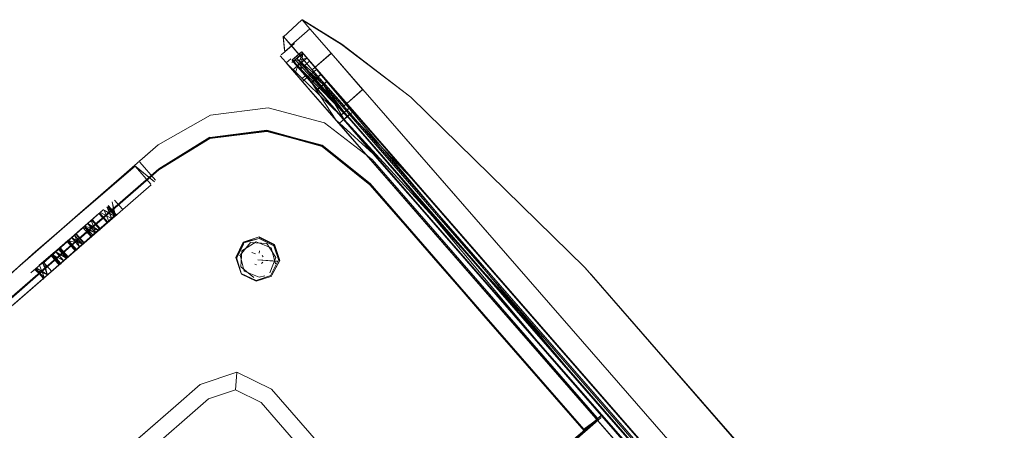
# Model space of a CAD drawing. Units: metres. Extents: x 2.93 to 11.42, y -6.92 to -1.69.
# Drawn here: x 5.22 to 5.31, y -4.37 to -4.33 of the extents above; entities that cross this region are included whole.
import ezdxf

# ---------------------------------------------------------------- set-up
doc = ezdxf.new("R2010")
doc.units = ezdxf.units.M
doc.header["$MEASUREMENT"] = 0

# ---------------------------------------------------------------- blocks, each defined once
blk = doc.blocks.new('b62101c6-a574-4da3-b019-646bbcb1cd4f')
at = {"color": 18, "lineweight": 15, "true_color": 0x000000}
for p, q in [((5.246303, -4.336579), (5.246614, -4.336309)), ((5.247421, -4.335606), (5.246614, -4.336309)), ((5.248486, -4.336826), (5.248127, -4.336414)), ((5.24713, -4.336902), (5.246725, -4.337254)), ((5.247265, -4.337873), (5.248196, -4.337062)), ((5.2475, -4.337002), (5.247652, -4.336912)), ((5.248018, -4.33725), (5.248852, -4.338207)), ((5.2485, -4.338523), (5.247677, -4.337579)), ((5.247936, -4.337792), (5.24943, -4.339508)), ((5.249312, -4.337807), (5.248536, -4.338482)), ((5.248065, -4.338601), (5.248375, -4.338331)), ((5.250206, -4.338833), (5.24943, -4.339508)), ((5.249269, -4.339357), (5.257707, -4.349033)), ((5.441385, -4.559867), (5.249269, -4.339357)), ((5.258491, -4.350758), (5.25094, -4.342091)), ((5.251607, -4.34207), (5.261749, -4.353712)), ((5.251646, -4.342052), (5.258912, -4.350392)), ((5.25193, -4.341822), (5.257043, -4.347691)), ((5.251217, -4.342409), (5.355419, -4.461997)), ((5.23586, -4.34421), (5.224078, -4.354468)), ((5.23586, -4.34421), (5.234484, -4.345408)), ((5.234383, -4.345496), (5.234242, -4.345619)), ((5.254422, -4.345272), (5.462357, -4.58395)), ((5.272022, -4.3684), (5.253845, -4.347539)), ((5.259704, -4.349702), (5.356632, -4.46094)), ((5.230867, -4.351378), (5.230202, -4.350615)), ((5.232316, -4.350197), (5.232203, -4.350296)), ((5.230129, -4.350708), (5.230056, -4.350772)), ((5.230907, -4.351424), (5.230806, -4.351512)), ((5.258491, -4.350758), (5.35262, -4.458796)), ((5.223483, -4.357859), (5.230212, -4.352001)), ((5.227411, -4.353126), (5.228035, -4.353844)), ((5.228075, -4.352439), (5.227518, -4.352924)), ((5.22815, -4.352402), (5.228855, -4.353211)), ((5.228855, -4.353211), (5.228956, -4.353124)), ((5.229541, -4.352613), (5.229585, -4.352575)), ((5.242497, -4.353881), (5.243117, -4.352634)), ((5.226887, -4.353531), (5.226962, -4.353466)), ((5.22717, -4.35334), (5.227834, -4.354103)), ((5.228219, -4.353764), (5.228176, -4.353802)), ((5.242798, -4.353655), (5.242801, -4.353608)), ((5.244117, -4.353486), (5.243818, -4.353384)), ((5.244465, -4.353233), (5.244428, -4.353425)), ((5.244762, -4.353748), (5.244678, -4.353615)), ((5.356289, -4.461238), (5.262565, -4.353657)), ((5.262897, -4.353367), (5.271027, -4.362699)), ((5.225419, -4.35478), (5.226085, -4.355542)), ((5.226106, -4.354182), (5.226811, -4.35499)), ((5.227489, -4.3544), (5.227591, -4.354313)), ((5.24406, -4.35436), (5.244201, -4.354415)), ((5.244734, -4.354184), (5.244633, -4.354305)), ((5.24543, -4.355292), (5.246009, -4.354121)), ((5.245812, -4.354273), (5.245809, -4.354321)), ((5.342088, -4.434992), (5.272103, -4.35464)), ((5.226081, -4.355626), (5.226124, -4.355588)), ((5.226085, -4.355542), (5.226124, -4.355588)), ((5.226811, -4.35499), (5.226855, -4.354952)), ((5.244444, -4.355461), (5.244907, -4.355348)), ((5.285241, -4.369703), (5.278967, -4.362502)), ((5.242525, -4.363569), (5.242424, -4.365045)), ((5.237336, -4.366392), (5.230974, -4.371931)), ((5.244599, -4.366126), (5.257809, -4.381289)), ((5.28636, -4.371003), (5.283143, -4.36731)), ((5.273176, -4.367537), (5.27322, -4.367498)), ((5.27236, -4.368388), (5.268291, -4.371931))]:
    blk.add_line(p, q, dxfattribs=at)
for points in [[(5.246472, -4.334982), (5.246592, -4.336214), (5.24647, -4.33507), (5.24806, -4.3336), (5.251433, -4.335685), (5.257317, -4.340155), (5.251443, -4.335676), (5.257308, -4.340163), (5.272111, -4.354633)], [(5.24808, -4.333582), (5.248745, -4.334345), (5.250558, -4.336426), (5.253225, -4.339529), (5.251627, -4.34092), (5.262655, -4.353578)], [(5.250558, -4.336426), (5.248745, -4.334345), (5.24808, -4.333582)], [(5.248113, -4.333603), (5.251443, -4.335676), (5.248113, -4.333603)], [(5.250538, -4.336444), (5.24894, -4.337835), (5.247147, -4.335737), (5.248725, -4.334363), (5.247147, -4.335737), (5.246462, -4.334991), (5.247127, -4.335754)], [(5.247408, -4.335604), (5.2466, -4.336293), (5.246462, -4.334991)], [(5.24896, -4.337818), (5.250558, -4.336426), (5.253246, -4.339511), (5.251648, -4.340903), (5.24894, -4.337835), (5.247127, -4.335754)], [(5.247206, -4.337216), (5.248134, -4.336409), (5.247196, -4.337224)], [(5.247196, -4.337224), (5.248127, -4.336414)], [(5.248894, -4.33891), (5.247223, -4.337008), (5.248881, -4.338911), (5.247223, -4.337008), (5.24803, -4.336319)], [(5.25524, -4.34456), (5.262895, -4.353368), (5.25523, -4.344569), (5.252161, -4.341027), (5.255239, -4.344559), (5.249708, -4.338211), (5.252158, -4.341024), (5.249687, -4.33822), (5.248894, -4.33891), (5.247255, -4.336994), (5.248047, -4.336304), (5.252151, -4.341036), (5.25524, -4.34456), (5.252151, -4.341036)], [(5.247362, -4.337124), (5.248138, -4.336426)], [(5.248127, -4.336413), (5.247495, -4.338136)], [(5.270544, -4.362148), (5.262906, -4.35336), (5.25523, -4.344569), (5.262906, -4.35336), (5.270544, -4.362148), (5.262906, -4.35336), (5.270554, -4.362139), (5.262906, -4.35336), (5.255239, -4.34456), (5.252158, -4.341024), (5.251366, -4.341714), (5.252142, -4.341038), (5.249698, -4.33822), (5.248044, -4.33632)], [(5.249698, -4.33822), (5.248044, -4.33632)], [(5.455721, -4.5747), (5.359369, -4.464091), (5.35663, -4.460942), (5.249698, -4.33822), (5.248044, -4.336321)], [(5.248894, -4.33891), (5.25135, -4.341728), (5.254421, -4.34527), (5.248881, -4.338911), (5.249686, -4.33822), (5.248047, -4.336304), (5.249708, -4.338211), (5.248047, -4.336304), (5.249708, -4.338211), (5.252161, -4.341027)], [(5.246219, -4.336653), (5.246924, -4.337461), (5.246209, -4.336661)], [(5.247971, -4.338683), (5.246725, -4.337254)], [(5.247236, -4.337023), (5.249269, -4.339357)], [(5.24734, -4.337142), (5.2485, -4.338523)], [(5.247346, -4.337138), (5.248132, -4.336452)], [(5.262088, -4.354071), (5.254473, -4.345379), (5.251614, -4.342097), (5.247346, -4.337179)], [(5.247356, -4.337128), (5.248478, -4.336849)], [(5.248138, -4.336448), (5.247362, -4.337124), (5.248132, -4.336452), (5.247366, -4.337119)], [(5.247362, -4.337124), (5.251914, -4.341802), (5.247653, -4.336912), (5.251923, -4.341794), (5.254794, -4.34509)], [(5.2475, -4.337002), (5.251923, -4.341794), (5.247663, -4.336904), (5.248996, -4.338082)], [(5.247653, -4.336912), (5.251914, -4.341802), (5.247653, -4.336912), (5.251915, -4.341801)], [(5.355799, -4.461666), (5.269705, -4.362863), (5.2485, -4.338523), (5.247685, -4.337539), (5.248478, -4.336849)], [(5.248711, -4.337117), (5.247936, -4.337792), (5.251614, -4.342097), (5.249414, -4.339523), (5.247914, -4.337851)], [(5.250206, -4.338833), (5.24943, -4.339508), (5.247936, -4.337792), (5.248132, -4.336452)], [(5.247936, -4.337792), (5.248711, -4.337117), (5.250223, -4.338818)], [(5.248852, -4.338207), (5.248018, -4.33725)], [(5.248149, -4.336438), (5.250208, -4.338801), (5.249276, -4.339612)], [(5.248478, -4.336816), (5.258537, -4.348362), (5.248494, -4.336835)], [(5.262064, -4.354092), (5.254495, -4.345355), (5.251646, -4.342052), (5.252422, -4.341377), (5.248711, -4.337117), (5.464733, -4.585078), (5.463957, -4.585753), (5.463106, -4.58481)], [(5.248486, -4.339275), (5.246832, -4.337376), (5.251344, -4.341739), (5.252151, -4.341036), (5.249698, -4.33822)], [(5.246832, -4.337376)], [(5.246914, -4.33747), (5.248111, -4.338844), (5.249325, -4.337788)], [(5.255392, -4.345766), (5.268414, -4.360713), (5.255615, -4.346046), (5.270538, -4.363181), (5.247993, -4.337304)], [(5.248231, -4.337576), (5.24989, -4.339108)], [(5.248231, -4.337576), (5.25193, -4.341822), (5.24989, -4.339108)], [(5.262655, -4.353578), (5.270303, -4.362357), (5.24894, -4.337835)], [(5.262565, -4.353657), (5.248996, -4.338082)], [(5.249312, -4.337807), (5.270551, -4.363114)], [(5.247495, -4.338136), (5.248994, -4.339858)], [(5.248111, -4.338844), (5.248864, -4.339709), (5.247971, -4.338683)], [(5.355813, -4.461653), (5.462333, -4.583971), (5.24852, -4.338497)], [(5.270551, -4.363114), (5.248852, -4.338207)], [(5.25443, -4.345264), (5.251349, -4.341728), (5.248881, -4.338911), (5.262088, -4.354071), (5.25443, -4.345264), (5.460293, -4.581564), (5.461085, -4.580874), (5.463552, -4.583672)], [(5.248891, -4.338923), (5.25094, -4.342091), (5.254422, -4.345272)], [(5.252148, -4.341598), (5.25756, -4.34724), (5.250208, -4.338801)], [(5.250223, -4.338818), (5.252422, -4.341377), (5.251646, -4.342052)], [(5.248864, -4.339709), (5.261684, -4.354424), (5.248864, -4.339709)], [(5.452751, -4.57289), (5.35584, -4.46163), (5.24943, -4.339508)], [(5.24989, -4.339108), (5.251646, -4.342052), (5.268581, -4.360562)], [(5.271921, -4.360948), (5.253246, -4.339511), (5.256535, -4.343287), (5.271921, -4.360949)], [(5.252148, -4.341598), (5.251217, -4.342409), (5.248994, -4.339858)], [(5.278967, -4.362502), (5.2763, -4.35944), (5.27265, -4.355252), (5.282668, -4.366765), (5.272111, -4.354633), (5.257308, -4.340163)], [(5.257318, -4.340155), (5.272111, -4.354633), (5.2763, -4.35944), (5.278967, -4.362502), (5.291442, -4.376822), (5.285241, -4.369703)], [(5.24997, -4.342352), (5.245201, -4.341079), (5.240302, -4.341685), (5.23586, -4.34421), (5.234301, -4.345568)], [(5.23586, -4.34421), (5.240302, -4.341685), (5.245201, -4.341079), (5.24997, -4.342352)], [(5.254023, -4.345463), (5.24997, -4.342352), (5.245201, -4.341079)], [(5.458011, -4.577332), (5.35663, -4.460942), (5.353832, -4.45774), (5.252151, -4.341036), (5.251344, -4.341738)], [(5.464733, -4.585078), (5.252422, -4.341377)], [(5.255304, -4.344651), (5.25756, -4.34724), (5.252435, -4.341357)], [(5.259625, -4.354256), (5.253861, -4.347607), (5.249787, -4.34435), (5.245073, -4.343063), (5.240224, -4.343655), (5.235882, -4.346337), (5.228903, -4.352415), (5.224268, -4.356479), (5.228908, -4.352421), (5.235887, -4.346342), (5.240229, -4.34366), (5.245078, -4.343068), (5.249801, -4.344337), (5.253865, -4.347612), (5.263551, -4.358733)], [(5.24024, -4.343592), (5.235905, -4.346267), (5.224276, -4.356397), (5.235909, -4.346272), (5.240245, -4.343597), (5.245076, -4.342981)], [(5.249797, -4.344332), (5.245071, -4.343084), (5.240231, -4.343675), (5.235894, -4.346353), (5.228916, -4.352431)], [(5.245076, -4.342981), (5.24979, -4.344272), (5.253855, -4.347519), (5.259636, -4.354154), (5.263534, -4.358657), (5.272022, -4.368399)], [(5.273144, -4.367411), (5.254023, -4.345463), (5.24997, -4.342352), (5.254023, -4.345463), (5.27322, -4.367498)], [(5.240233, -4.343572), (5.235892, -4.34625), (5.171814, -4.402028), (5.224272, -4.356392), (5.171837, -4.402045)], [(5.249787, -4.34435), (5.253847, -4.347622), (5.25964, -4.354243)], [(5.249797, -4.344332), (5.253865, -4.347612), (5.263551, -4.358732)], [(5.255239, -4.34456), (5.270554, -4.362139), (5.35664, -4.460933), (5.450355, -4.568524), (5.442706, -4.559744), (5.450355, -4.568524), (5.458021, -4.577323), (5.450355, -4.568524), (5.458021, -4.577323), (5.450345, -4.568532)], [(5.25443, -4.345264), (5.355831, -4.461637), (5.269745, -4.362843)], [(5.225438, -4.353313), (5.222074, -4.356242), (5.233837, -4.345971), (5.235499, -4.347327)], [(5.225438, -4.353313), (5.228803, -4.350383), (5.231187, -4.348279), (5.233585, -4.346191), (5.231199, -4.348296), (5.228803, -4.350383), (5.224078, -4.354468)], [(5.235223, -4.347568), (5.233883, -4.34603), (5.225423, -4.353298)], [(5.231187, -4.348279), (5.233584, -4.346191), (5.228788, -4.350367)], [(5.228788, -4.350367), (5.231199, -4.348296), (5.233585, -4.346191), (5.231187, -4.348279), (5.233585, -4.346191)], [(5.233848, -4.34599), (5.235534, -4.347366)], [(5.235223, -4.347568), (5.233883, -4.34603)], [(5.234275, -4.345689), (5.235614, -4.347227), (5.234275, -4.345689)], [(5.358852, -4.464541), (5.356105, -4.461399), (5.255347, -4.345743)], [(5.257044, -4.347689), (5.255348, -4.345743)], [(5.258912, -4.350392), (5.268121, -4.360963), (5.255393, -4.345766), (5.353317, -4.458188)], [(5.268415, -4.360707), (5.35613, -4.461377), (5.2554, -4.345769), (5.268422, -4.360701)], [(5.268413, -4.360709), (5.255465, -4.345844), (5.35613, -4.461377), (5.443827, -4.562058), (5.456847, -4.577006)], [(5.255659, -4.346069), (5.268416, -4.360711), (5.255653, -4.346065)], [(5.259704, -4.349702), (5.25756, -4.34724), (5.356632, -4.46094)], [(5.231915, -4.350518), (5.230212, -4.352001), (5.235257, -4.347608), (5.230212, -4.352001)], [(5.270544, -4.363182), (5.356128, -4.461379), (5.353316, -4.458189), (5.257043, -4.347691)], [(5.232129, -4.348909), (5.232803, -4.349683)], [(5.262897, -4.353367), (5.271027, -4.362699), (5.258537, -4.348362), (5.262897, -4.353367)], [(5.231538, -4.349533), (5.231915, -4.350518), (5.22573, -4.355903)], [(5.226076, -4.354288), (5.23121, -4.349709)], [(5.231239, -4.349742)], [(5.231264, -4.349771), (5.232132, -4.350277)], [(5.231646, -4.350699), (5.231264, -4.349771)], [(5.231264, -4.349771)], [(5.232163, -4.35025), (5.231498, -4.349487)], [(5.231889, -4.350488), (5.231507, -4.34956)], [(5.231507, -4.34956)], [(5.231568, -4.349426)], [(5.232272, -4.350235), (5.231607, -4.349472)], [(5.232276, -4.350151), (5.231611, -4.349388)], [(5.232227, -4.350246), (5.231951, -4.349064)], [(5.232163, -4.35025), (5.231951, -4.349064)], [(5.228803, -4.350383), (5.222166, -4.356162), (5.221328, -4.356891)], [(5.232197, -4.350211), (5.22573, -4.355903)], [(5.226159, -4.355529), (5.232227, -4.350246)], [(5.231502, -4.350825), (5.230806, -4.350061), (5.228479, -4.352087), (5.226828, -4.353525)], [(5.230246, -4.350577), (5.230911, -4.35134)], [(5.231586, -4.350833), (5.230881, -4.350024)], [(5.230881, -4.350024)], [(5.230991, -4.350009), (5.231889, -4.350488)], [(5.230991, -4.350009)], [(5.231889, -4.350488)], [(5.232276, -4.350151)], [(5.229507, -4.351192), (5.228481, -4.352089)], [(5.22944, -4.35125), (5.230563, -4.351723)], [(5.22944, -4.35125), (5.230176, -4.35206)], [(5.229516, -4.351213)], [(5.230806, -4.351512), (5.229616, -4.351125)], [(5.230321, -4.351934), (5.229616, -4.351125), (5.23018, -4.351976)], [(5.230172, -4.350722), (5.230563, -4.351723), (5.229625, -4.351198)], [(5.230176, -4.35206), (5.229625, -4.351198)], [(5.229859, -4.350914), (5.230766, -4.351466)], [(5.230806, -4.351512), (5.229899, -4.35096), (5.230563, -4.351723)], [(5.229899, -4.35096)], [(5.230141, -4.350749)], [(5.230172, -4.350722)], [(5.230797, -4.351439)], [(5.230907, -4.351424)], [(5.230911, -4.35134)], [(5.231502, -4.350825)], [(5.231542, -4.350871)], [(5.226453, -4.355273), (5.230212, -4.352001), (5.226159, -4.355529)], [(5.228251, -4.352314)], [(5.228336, -4.35227)], [(5.22916, -4.352868), (5.228737, -4.351894), (5.22916, -4.352868), (5.228493, -4.352103)], [(5.229441, -4.352701), (5.228495, -4.352105), (5.229432, -4.352628)], [(5.228533, -4.352149), (5.2292, -4.352914)], [(5.229441, -4.352701), (5.228736, -4.351892)], [(5.228836, -4.351804)], [(5.228836, -4.351804)], [(5.228876, -4.35185), (5.229541, -4.352613)], [(5.22888, -4.351766)], [(5.229585, -4.352575), (5.22892, -4.351812)], [(5.23022, -4.352022)], [(5.230321, -4.351934)], [(5.24419, -4.355741), (5.24551, -4.355296), (5.24419, -4.355738), (5.242899, -4.355148), (5.242443, -4.353786), (5.243082, -4.3525), (5.244444, -4.352043), (5.245731, -4.352684)], [(5.245684, -4.352812), (5.244437, -4.352188), (5.24312, -4.352551), (5.2425, -4.353798), (5.24294, -4.355201)], [(5.243082, -4.3525), (5.244437, -4.352191)], [(5.24613, -4.354049), (5.245687, -4.352729), (5.24444, -4.352109)], [(5.171531, -4.402693), (5.224268, -4.356479), (5.171871, -4.402085), (5.228908, -4.352421)], [(5.228195, -4.352337), (5.227116, -4.353278), (5.225748, -4.354465)], [(5.227411, -4.353128)], [(5.228106, -4.353863), (5.227442, -4.353102)], [(5.227471, -4.352993), (5.228176, -4.353802)], [(5.227515, -4.352955)], [(5.228219, -4.353764), (5.227555, -4.353001)], [(5.228106, -4.35244), (5.228811, -4.353249)], [(5.228261, -4.352388), (5.228926, -4.353151), (5.22822, -4.352341)], [(5.228261, -4.352388), (5.229432, -4.35263)], [(5.228955, -4.353123)], [(5.229158, -4.352866)], [(5.245085, -4.352617), (5.243707, -4.352527), (5.242802, -4.353605)], [(5.244166, -4.352468), (5.242971, -4.353218), (5.242882, -4.354585)], [(5.244166, -4.352468), (5.245462, -4.352983), (5.245808, -4.354324)], [(5.245085, -4.352617), (5.245842, -4.353803)], [(5.245509, -4.355299), (5.246127, -4.354128), (5.24551, -4.355296), (5.246188, -4.354044), (5.245731, -4.352684)], [(5.246126, -4.354131), (5.245684, -4.352812)], [(5.221363, -4.356931), (5.225423, -4.353298)], [(5.225746, -4.354462), (5.227128, -4.353263)], [(5.226741, -4.353629), (5.227445, -4.354438)], [(5.227489, -4.3544), (5.226785, -4.353591), (5.227551, -4.354267)], [(5.226785, -4.353591)], [(5.22755, -4.354266), (5.226885, -4.353503)], [(5.227128, -4.353292), (5.227793, -4.354055), (5.226896, -4.353577), (5.227559, -4.354339)], [(5.227128, -4.353292), (5.228107, -4.353865)], [(5.227794, -4.354057), (5.227128, -4.353292)], [(5.22713, -4.353294)], [(5.227144, -4.353311)], [(5.228075, -4.35389), (5.227168, -4.353338)], [(5.2425, -4.353798), (5.242899, -4.355148), (5.244186, -4.355787)], [(5.242802, -4.353605), (5.243148, -4.354946), (5.244444, -4.355461)], [(5.243675, -4.353575)], [(5.243933, -4.353563)], [(5.24416, -4.35364)], [(5.244585, -4.353738)], [(5.244586, -4.353501)], [(5.244649, -4.353839)], [(5.244864, -4.353934)], [(5.245842, -4.353803), (5.245325, -4.355088)], [(5.269721, -4.362864), (5.355798, -4.461666), (5.269714, -4.36287), (5.355798, -4.461666), (5.269712, -4.362872), (5.261749, -4.353712)], [(5.225026, -4.355094), (5.226034, -4.354216)], [(5.225344, -4.354817), (5.226129, -4.355494), (5.225455, -4.35472)], [(5.225344, -4.354817)], [(5.225376, -4.354818), (5.226425, -4.355241), (5.226076, -4.354288)], [(5.225416, -4.354864), (5.226425, -4.355241), (5.22615, -4.354144)], [(5.225419, -4.35478)], [(5.22552, -4.354692), (5.226465, -4.355287)], [(5.22552, -4.354692)], [(5.226043, -4.354314), (5.226428, -4.355243), (5.22556, -4.354737)], [(5.22556, -4.354738)], [(5.225956, -4.35434)], [(5.226005, -4.354269)], [(5.226043, -4.354314), (5.226468, -4.355289)], [(5.226074, -4.354287)], [(5.22615, -4.354144)], [(5.226153, -4.354112)], [(5.227489, -4.3544)], [(5.227793, -4.354055)], [(5.242882, -4.354585), (5.243969, -4.355484)], [(5.243758, -4.354418)], [(5.243925, -4.354013)], [(5.243932, -4.354015)], [(5.24406, -4.35436)], [(5.244063, -4.354357)], [(5.246009, -4.354121), (5.244312, -4.354002), (5.246011, -4.354123)], [(5.244556, -4.354264)], [(5.24459, -4.354609)], [(5.244863, -4.354103)], [(5.245031, -4.354097)], [(5.245808, -4.354324)], [(5.259625, -4.354256), (5.272027, -4.368405), (5.263534, -4.358657), (5.259636, -4.354154), (5.263529, -4.358652), (5.272037, -4.368386), (5.273176, -4.367537), (5.272114, -4.368472)], [(5.25964, -4.354243), (5.263531, -4.358741), (5.272047, -4.368516), (5.270921, -4.369517), (5.26798, -4.372077)], [(5.451506, -4.572312), (5.261684, -4.354424), (5.355408, -4.462006), (5.35262, -4.458796)], [(5.269737, -4.362851), (5.262064, -4.354092), (5.269737, -4.362851), (5.459963, -4.581252), (5.460788, -4.58055)], [(5.441889, -4.560456), (5.449538, -4.569235), (5.355823, -4.461644), (5.441897, -4.560449), (5.262088, -4.354071), (5.269745, -4.362843)], [(5.221328, -4.356891), (5.222737, -4.358509), (5.226453, -4.355273)], [(5.225096, -4.355174)], [(5.225096, -4.355174)], [(5.225416, -4.354864)], [(5.226041, -4.35558)], [(5.226194, -4.355527)], [(5.22667, -4.355032)], [(5.226699, -4.355004)], [(5.226815, -4.354906)], [(5.24294, -4.355201), (5.244187, -4.355821), (5.245506, -4.355378)], [(5.245321, -4.355142)], [(5.273181, -4.36755), (5.267303, -4.372666), (5.27322, -4.367497), (5.263804, -4.356689)], [(5.263551, -4.358733), (5.272061, -4.368414)], [(5.353041, -4.458429), (5.268121, -4.360963), (5.353331, -4.458176), (5.356114, -4.461391), (5.357082, -4.462504), (5.356114, -4.461391), (5.355144, -4.46028), (5.356114, -4.461391), (5.355184, -4.460277), (5.355957, -4.459604)], [(5.357082, -4.462504), (5.356115, -4.46139), (5.353317, -4.458188), (5.268399, -4.360721), (5.353317, -4.458188)], [(5.452203, -4.571705), (5.462649, -4.583696), (5.454603, -4.574378), (5.268402, -4.360724), (5.356119, -4.461387)], [(5.456584, -4.5767), (5.443831, -4.562059), (5.456783, -4.576931), (5.356128, -4.461379), (5.443825, -4.56206), (5.268416, -4.360711), (5.356119, -4.461387), (5.268413, -4.360709)], [(5.35613, -4.461377), (5.443832, -4.562059), (5.356126, -4.461381), (5.268416, -4.360706), (5.356126, -4.461381)], [(5.357988, -4.45976), (5.271921, -4.360948), (5.357987, -4.45976), (5.444074, -4.558554), (5.357987, -4.45976)], [(5.356389, -4.461151), (5.270303, -4.362357), (5.442456, -4.559963), (5.450104, -4.568742), (5.461131, -4.5814), (5.463819, -4.584485)], [(5.450345, -4.568532), (5.35663, -4.460942), (5.442697, -4.559753), (5.35664, -4.460933), (5.442706, -4.559744), (5.270554, -4.362139), (5.35664, -4.460933), (5.270554, -4.362139), (5.35663, -4.460942), (5.270544, -4.362148)], [(5.269705, -4.362863), (5.355799, -4.461666), (5.459996, -4.58124)], [(5.457372, -4.578275), (5.269715, -4.36287), (5.45765, -4.578592)], [(5.456863, -4.577054), (5.270538, -4.363181), (5.441671, -4.559611)], [(5.270579, -4.363146), (5.46269, -4.58366), (5.455079, -4.573963), (5.45272, -4.571255)], [(5.462884, -4.583491), (5.271055, -4.362731), (5.356622, -4.460949)], [(5.271055, -4.362731), (5.356632, -4.46094), (5.44433, -4.561625), (5.356632, -4.46094), (5.359369, -4.464091)], [(5.237336, -4.366392), (5.239414, -4.364583), (5.242527, -4.363539), (5.245468, -4.365)], [(5.436427, -4.584192), (5.245468, -4.365), (5.242527, -4.363539), (5.239414, -4.364583), (5.237336, -4.366392)], [(5.244599, -4.366126), (5.242424, -4.365045), (5.24012, -4.365817), (5.234477, -4.370731)], [(5.245468, -4.365), (5.436427, -4.584192), (5.437471, -4.587305)], [(5.215108, -4.51305), (5.154859, -4.443893), (5.153815, -4.44078), (5.155277, -4.43784), (5.237336, -4.366392)], [(5.273423, -4.36732), (5.272276, -4.368291), (5.26755, -4.372406)], [(5.268407, -4.371659), (5.272276, -4.368291), (5.273409, -4.367304)], [(5.27229, -4.368307), (5.271185, -4.369241), (5.272276, -4.368291), (5.273404, -4.367308), (5.272317, -4.368283), (5.273409, -4.367304)], [(5.273527, -4.367201), (5.272276, -4.368291)], [(5.273446, -4.367272)], [(5.273548, -4.367225), (5.438078, -4.556081), (5.436848, -4.557195)], [(5.437499, -4.556628), (5.273553, -4.367221)], [(5.282668, -4.366765), (5.351168, -4.445381), (5.339711, -4.43224), (5.352031, -4.446372)], [(5.267303, -4.372666), (5.273219, -4.367516), (5.267289, -4.372662)], [(5.272049, -4.368532), (5.267303, -4.372666), (5.272075, -4.368518), (5.273181, -4.36755)], [(5.272933, -4.367718), (5.271757, -4.36877), (5.267583, -4.372405)], [(5.273018, -4.367815), (5.267654, -4.372486)], [(5.272388, -4.368364), (5.273489, -4.367405)], [(5.272934, -4.367718)], [(5.272276, -4.368291), (5.26812, -4.371909)]]:
    blk.add_lwpolyline(points, dxfattribs=at)
for points in [[(5.248979, -4.338846)], [(5.245075, -4.343002), (5.249785, -4.344267), (5.253841, -4.347534), (5.259626, -4.354172), (5.253855, -4.347519), (5.249794, -4.344248), (5.24508, -4.343007), (5.240245, -4.343597)], [(5.235649, -4.347267)], [(5.232656, -4.349873)], [(5.229874, -4.350931)], [(5.231615, -4.350726)], [(5.228915, -4.353077)], [(5.225597, -4.354655)], [(5.225803, -4.354527), (5.226154, -4.355481)]]:
    blk.add_lwpolyline(points, close=True, dxfattribs=at)
blk = doc.blocks.new('cd29af04-6348-4112-a6f8-f2962c451142')
blk.add_blockref('b62101c6-a574-4da3-b019-646bbcb1cd4f', (0, 0))

msp = doc.modelspace()

# ---------------------------------------------------------------- block references
msp.add_blockref('cd29af04-6348-4112-a6f8-f2962c451142', (0, 0))

doc.saveas('drawing.dxf')
